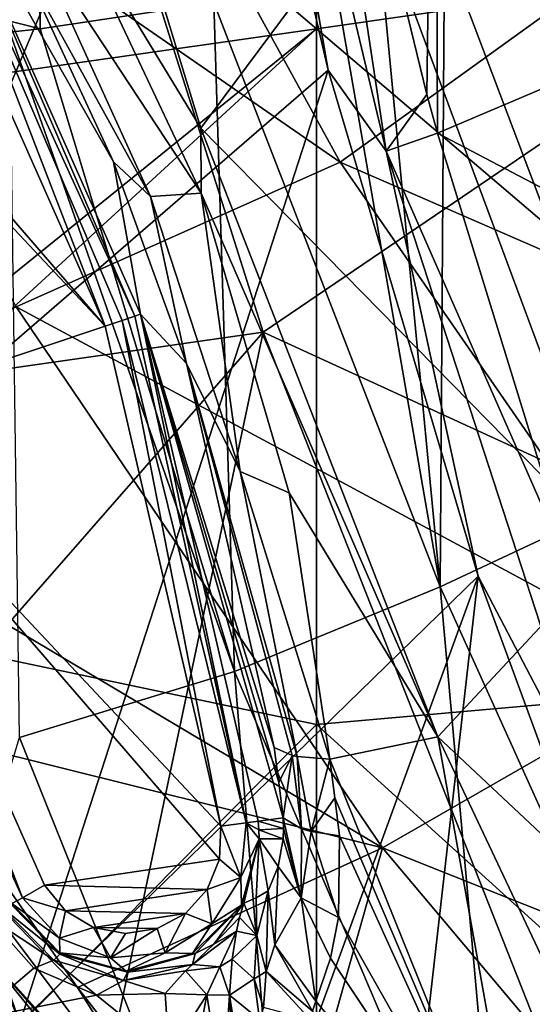
# Model space of a CAD drawing. Units: millimetres. Extents: x 49877 to 50289, y 16 to 739.
# Drawn here: x 49933 to 49946, y 357 to 384 of the extents above; entities that cross this region are included whole.
import ezdxf

# ---------------------------------------------------------------- set-up
doc = ezdxf.new("R2010")
doc.units = ezdxf.units.MM
doc.header["$LTSCALE"] = 65.185185
for name, color, linetype in [('246', 7, 'CONTINUOUS'), ('269', 7, 'CONTINUOUS'), ('313', 7, 'CONTINUOUS'), ('319', 7, 'CONTINUOUS'), ('336', 7, 'CONTINUOUS'), ('339', 7, 'CONTINUOUS'), ('342', 7, 'CONTINUOUS'), ('355', 7, 'CONTINUOUS'), ('388', 7, 'CONTINUOUS'), ('493', 7, 'CONTINUOUS'), ('496', 7, 'CONTINUOUS'), ('554', 7, 'CONTINUOUS'), ('555', 7, 'CONTINUOUS'), ('556', 7, 'CONTINUOUS'), ('572', 7, 'CONTINUOUS'), ('583', 7, 'CONTINUOUS'), ('586', 7, 'CONTINUOUS'), ('587', 7, 'CONTINUOUS'), ('588', 7, 'CONTINUOUS'), ('589', 7, 'CONTINUOUS'), ('597', 7, 'CONTINUOUS'), ('598', 7, 'CONTINUOUS'), ('599', 7, 'CONTINUOUS'), ('600', 7, 'CONTINUOUS'), ('601', 7, 'CONTINUOUS'), ('602', 7, 'CONTINUOUS'), ('603', 7, 'CONTINUOUS'), ('66', 7, 'CONTINUOUS'), ('754', 7, 'CONTINUOUS'), ('755', 7, 'CONTINUOUS'), ('950', 7, 'CONTINUOUS'), ('952', 7, 'CONTINUOUS'), ('986', 7, 'CONTINUOUS')]:
    doc.layers.add(name, color=color, linetype=linetype)

msp = doc.modelspace()

# ---------------------------------------------------------------- linework, layer by layer
at = {"layer": '246', "linetype": 'Continuous'}
for points in [[(49944.012, 385.837, 50456.184), (49949.806, 387.921, 50455.181), (49949.563, 371.192, 50455.541), (49944.012, 385.837, 50456.184)], [(49942.287, 385.352, 50456.403), (49944.012, 385.837, 50456.184), (49943.896, 368.539, 50456.061), (49942.287, 385.352, 50456.403)], [(49944.012, 385.837, 50456.184), (49949.563, 371.192, 50455.541), (49943.896, 368.539, 50456.061), (49944.012, 385.837, 50456.184)], [(49941.028, 385.034, 50456.537), (49942.287, 385.352, 50456.403), (49943.896, 368.539, 50456.061), (49941.028, 385.034, 50456.537)], [(49937.769, 384.338, 50456.76), (49941.028, 385.034, 50456.537), (49943.896, 368.539, 50456.061), (49937.769, 384.338, 50456.76)], [(49933.068, 383.633, 50456.676), (49937.769, 384.338, 50456.76), (49938.331, 366.249, 50455.995), (49933.068, 383.633, 50456.676)], [(49937.769, 384.338, 50456.76), (49943.896, 368.539, 50456.061), (49938.331, 366.249, 50455.995), (49937.769, 384.338, 50456.76)], [(49932.249, 383.545, 50456.602), (49933.068, 383.633, 50456.676), (49938.331, 366.249, 50455.995), (49932.249, 383.545, 50456.602)], [(49932.249, 383.545, 50456.602), (49938.331, 366.249, 50455.995), (49932.504, 364.462, 50455.11), (49932.249, 383.545, 50456.602)], [(49943.896, 368.539, 50456.061), (49949.563, 371.192, 50455.541), (49951.036, 352.761, 50455.24), (49943.896, 368.539, 50456.061)], [(49938.331, 366.249, 50455.995), (49943.896, 368.539, 50456.061), (49945.633, 349.121, 50455.25), (49938.331, 366.249, 50455.995)], [(49943.896, 368.539, 50456.061), (49951.036, 352.761, 50455.24), (49945.633, 349.121, 50455.25), (49943.896, 368.539, 50456.061)], [(49932.504, 364.462, 50455.11), (49938.331, 366.249, 50455.995), (49940.008, 345.798, 50454.628), (49932.504, 364.462, 50455.11)], [(49938.331, 366.249, 50455.995), (49945.633, 349.121, 50455.25), (49940.008, 345.798, 50454.628), (49938.331, 366.249, 50455.995)], [(49932.504, 364.462, 50455.11), (49940.008, 345.798, 50454.628), (49929.369, 354.111, 50453.4), (49932.504, 364.462, 50455.11)]]:
    msp.add_3dface(points, dxfattribs=at)
at = {"layer": '269', "linetype": 'Continuous'}
for points in [[(49933.042, 386.002, 50456.358), (49933.068, 383.633, 50456.676), (49924.336, 385.855, 50454.647), (49933.042, 386.002, 50456.358)], [(49933.068, 383.633, 50456.676), (49932.249, 383.545, 50456.602), (49924.336, 385.855, 50454.647), (49933.068, 383.633, 50456.676)], [(49937.769, 384.338, 50456.76), (49933.068, 383.633, 50456.676), (49933.042, 386.002, 50456.358), (49937.769, 384.338, 50456.76)]]:
    msp.add_3dface(points, dxfattribs=at)
at = {"layer": '313', "linetype": 'Continuous'}
for points in [[(49924.342, 373.321, 50475.981), (49932.937, 394.907, 50474.966), (49921.208, 383.881, 50475.867), (49924.342, 373.321, 50475.981)], [(49939.106, 375.426, 50475.323), (49932.937, 394.907, 50474.966), (49924.342, 373.321, 50475.981), (49939.106, 375.426, 50475.323)], [(49939.106, 375.426, 50475.323), (49951.608, 383.91, 50472.163), (49932.937, 394.907, 50474.966), (49939.106, 375.426, 50475.323)], [(49958.882, 366.363, 50472.598), (49951.608, 383.91, 50472.163), (49939.106, 375.426, 50475.323), (49958.882, 366.363, 50472.598)], [(49927.912, 362.651, 50476.096), (49939.106, 375.426, 50475.323), (49924.342, 373.321, 50475.981), (49927.912, 362.651, 50476.096)], [(49933.366, 348.275, 50476.254), (49939.106, 375.426, 50475.323), (49927.912, 362.651, 50476.096), (49933.366, 348.275, 50476.254)], [(49946.734, 356.09, 50475.653), (49939.106, 375.426, 50475.323), (49933.366, 348.275, 50476.254), (49946.734, 356.09, 50475.653)], [(49946.734, 356.09, 50475.653), (49958.882, 366.363, 50472.598), (49939.106, 375.426, 50475.323), (49946.734, 356.09, 50475.653)]]:
    msp.add_3dface(points, dxfattribs=at)
at = {"layer": '319', "linetype": 'Continuous'}
msp.add_3dface([(49933.366, 348.275, 50476.254), (49927.912, 362.651, 50476.096), (49930.148, 354.677, 50476.059), (49933.366, 348.275, 50476.254)], dxfattribs=at)
at = {"layer": '336', "linetype": 'Continuous'}
for points in [[(49923.257, 385.505, 50490.219), (49927.552, 371.022, 50490.353), (49937.87, 395.373, 50504.825), (49923.257, 385.505, 50490.219)], [(49937.87, 395.373, 50504.825), (49927.552, 371.022, 50490.353), (49940.865, 382.517, 50505.873), (49937.87, 395.373, 50504.825)], [(49927.552, 371.022, 50490.353), (49932.52, 356.749, 50490.489), (49940.865, 382.517, 50505.873), (49927.552, 371.022, 50490.353)], [(49940.865, 382.517, 50505.873), (49932.52, 356.749, 50490.489), (49944.927, 368.827, 50507.252), (49940.865, 382.517, 50505.873)], [(49932.52, 356.749, 50490.489), (49936.664, 346.2, 50490.595), (49944.927, 368.827, 50507.252), (49932.52, 356.749, 50490.489)], [(49936.664, 346.2, 50490.595), (49941.158, 335.764, 50490.706), (49944.927, 368.827, 50507.252), (49936.664, 346.2, 50490.595)], [(49944.927, 368.827, 50507.252), (49941.158, 335.764, 50490.706), (49949.915, 355.275, 50508.912), (49944.927, 368.827, 50507.252)]]:
    msp.add_3dface(points, dxfattribs=at)
at = {"layer": '339', "linetype": 'Continuous'}
for points in [[(49937.87, 395.373, 50504.825), (49940.865, 382.517, 50505.873), (49938.07, 398.603, 50505.122), (49937.87, 395.373, 50504.825)], [(49942.437, 380.319, 50506.75), (49939.999, 396.367, 50505.432), (49938.07, 398.603, 50505.122), (49942.437, 380.319, 50506.75)], [(49940.865, 382.517, 50505.873), (49942.437, 380.319, 50506.75), (49938.07, 398.603, 50505.122), (49940.865, 382.517, 50505.873)], [(49943.537, 381.859, 50506.747), (49939.999, 396.367, 50505.432), (49942.437, 380.319, 50506.75), (49943.537, 381.859, 50506.747)], [(49940.865, 382.517, 50505.873), (49944.927, 368.827, 50507.252), (49942.437, 380.319, 50506.75), (49940.865, 382.517, 50505.873)], [(49943.827, 380.809, 50506.854), (49943.537, 381.859, 50506.747), (49942.437, 380.319, 50506.75), (49943.827, 380.809, 50506.854)], [(49947.586, 368.615, 50508.229), (49943.827, 380.809, 50506.854), (49942.437, 380.319, 50506.75), (49947.586, 368.615, 50508.229)], [(49948.247, 362.489, 50508.812), (49947.586, 368.615, 50508.229), (49942.437, 380.319, 50506.75), (49948.247, 362.489, 50508.812)], [(49944.927, 368.827, 50507.252), (49948.247, 362.489, 50508.812), (49942.437, 380.319, 50506.75), (49944.927, 368.827, 50507.252)], [(49944.927, 368.827, 50507.252), (49949.915, 355.275, 50508.912), (49948.247, 362.489, 50508.812), (49944.927, 368.827, 50507.252)]]:
    msp.add_3dface(points, dxfattribs=at)
at = {"layer": '342', "linetype": 'Continuous'}
for points in [[(49932.52, 356.749, 50490.489), (49927.552, 371.022, 50490.353), (49927.857, 368.057, 50489.43), (49932.52, 356.749, 50490.489)], [(49932.52, 356.749, 50490.489), (49927.857, 368.057, 50489.43), (49934.683, 349.54, 50489.577), (49932.52, 356.749, 50490.489)], [(49934.683, 349.54, 50489.577), (49927.857, 368.057, 50489.43), (49932.385, 355.282, 50489.376), (49934.683, 349.54, 50489.577)]]:
    msp.add_3dface(points, dxfattribs=at)
at = {"layer": '355', "linetype": 'Continuous'}
msp.add_3dface([(49933.148, 347.796, 50481.846), (49932.385, 355.282, 50489.376), (49927.51, 362.62, 50481.681), (49933.148, 347.796, 50481.846)], dxfattribs=at)
at = {"layer": '388', "linetype": 'Continuous'}
for points in [[(49932.224, 397.958, 50489.901), (49942.047, 387.162, 50494.313), (49937.417, 380.941, 50491.133), (49932.224, 397.958, 50489.901)], [(49932.224, 397.958, 50489.901), (49937.417, 380.941, 50491.133), (49933.755, 386.967, 50489.313), (49932.224, 397.958, 50489.901)], [(49933.755, 386.967, 50489.313), (49937.417, 380.941, 50491.133), (49937.426, 379.191, 50490.819), (49933.755, 386.967, 50489.313)], [(49942.047, 387.162, 50494.313), (49948.59, 369.58, 50495.979), (49937.417, 380.941, 50491.133), (49942.047, 387.162, 50494.313)], [(49942.047, 387.162, 50494.313), (49949.986, 385.855, 50496.184), (49948.59, 369.58, 50495.979), (49942.047, 387.162, 50494.313)], [(49937.417, 380.941, 50491.133), (49948.59, 369.58, 50495.979), (49943.829, 364.485, 50492.735), (49937.417, 380.941, 50491.133)], [(49937.417, 380.941, 50491.133), (49943.829, 364.485, 50492.735), (49937.426, 379.191, 50490.819), (49937.417, 380.941, 50491.133)], [(49937.426, 379.191, 50490.819), (49943.829, 364.485, 50492.735), (49939.809, 371.082, 50491.032), (49937.426, 379.191, 50490.819)], [(49939.809, 371.082, 50491.032), (49943.829, 364.485, 50492.735), (49940.906, 363.88, 50490.075), (49939.809, 371.082, 50491.032)], [(49948.59, 369.58, 50495.979), (49956.435, 352.669, 50498.106), (49943.829, 364.485, 50492.735), (49948.59, 369.58, 50495.979)], [(49940.906, 363.88, 50490.075), (49943.829, 364.485, 50492.735), (49946.346, 350.401, 50490.878), (49940.906, 363.88, 50490.075)], [(49943.829, 364.485, 50492.735), (49956.435, 352.669, 50498.106), (49951.326, 348.649, 50494.731), (49943.829, 364.485, 50492.735)], [(49943.829, 364.485, 50492.735), (49951.326, 348.649, 50494.731), (49946.346, 350.401, 50490.878), (49943.829, 364.485, 50492.735)]]:
    msp.add_3dface(points, dxfattribs=at)
at = {"layer": '493', "linetype": 'Continuous'}
for points in [[(49933.018, 348.116, 50481.462), (49927.51, 362.62, 50481.681), (49927.37, 363.018, 50481.297), (49933.018, 348.116, 50481.462)], [(49933.148, 347.796, 50481.846), (49927.51, 362.62, 50481.681), (49933.018, 348.116, 50481.462), (49933.148, 347.796, 50481.846)]]:
    msp.add_3dface(points, dxfattribs=at)
at = {"layer": '496', "linetype": 'Continuous'}
for points in [[(49931.655, 359.617, 50479.807), (49932.896, 358.23, 50479.822), (49931.255, 356.838, 50479.837), (49931.655, 359.617, 50479.807)], [(49932.896, 358.23, 50479.822), (49934.593, 357.496, 50479.83), (49931.255, 356.838, 50479.837), (49932.896, 358.23, 50479.822)], [(49934.593, 357.496, 50479.83), (49936.561, 355.907, 50479.848), (49931.255, 356.838, 50479.837), (49934.593, 357.496, 50479.83)], [(49936.453, 357.542, 50479.83), (49936.561, 355.907, 50479.848), (49934.593, 357.496, 50479.83), (49936.453, 357.542, 50479.83)]]:
    msp.add_3dface(points, dxfattribs=at)
at = {"layer": '554', "linetype": 'Continuous'}
for points in [[(49940.906, 363.88, 50490.075), (49946.346, 350.401, 50490.878), (49941.045, 362.837, 50489.88), (49940.906, 363.88, 50490.075)], [(49941.045, 362.837, 50489.88), (49946.346, 350.401, 50490.878), (49941.168, 361.81, 50489.667), (49941.045, 362.837, 50489.88)], [(49941.168, 361.81, 50489.667), (49946.346, 350.401, 50490.878), (49941.147, 359.597, 50488.906), (49941.168, 361.81, 50489.667)], [(49941.147, 359.597, 50488.906), (49946.346, 350.401, 50490.878), (49940.922, 358.496, 50488.304), (49941.147, 359.597, 50488.906)], [(49940.922, 358.496, 50488.304), (49946.346, 350.401, 50490.878), (49940.532, 357.339, 50487.514), (49940.922, 358.496, 50488.304)], [(49940.532, 357.339, 50487.514), (49946.346, 350.401, 50490.878), (49940.442, 357.067, 50487.329), (49940.532, 357.339, 50487.514)]]:
    msp.add_3dface(points, dxfattribs=at)
at = {"layer": '555', "linetype": 'Continuous'}
for points in [[(49939.399, 364.198, 50487), (49939.889, 363.979, 50488.667), (49939.528, 363.246, 50486.813), (49939.399, 364.198, 50487)], [(49939.528, 363.246, 50486.813), (49939.889, 363.979, 50488.667), (49939.643, 362.293, 50486.605), (49939.528, 363.246, 50486.813)], [(49939.643, 362.293, 50486.605), (49939.889, 363.979, 50488.667), (49940.139, 361.993, 50488.267), (49939.643, 362.293, 50486.605)], [(49939.889, 363.979, 50488.667), (49940.025, 363.954, 50488.926), (49940.139, 361.993, 50488.267), (49939.889, 363.979, 50488.667)], [(49940.025, 363.954, 50488.926), (49940.906, 363.88, 50490.075), (49940.405, 361.923, 50488.735), (49940.025, 363.954, 50488.926)], [(49940.139, 361.993, 50488.267), (49940.025, 363.954, 50488.926), (49940.405, 361.923, 50488.735), (49940.139, 361.993, 50488.267)], [(49940.906, 363.88, 50490.075), (49941.045, 362.837, 50489.88), (49940.405, 361.923, 50488.735), (49940.906, 363.88, 50490.075)], [(49941.045, 362.837, 50489.88), (49941.168, 361.81, 50489.667), (49940.405, 361.923, 50488.735), (49941.045, 362.837, 50489.88)]]:
    msp.add_3dface(points, dxfattribs=at)
at = {"layer": '556', "linetype": 'Continuous'}
for points in [[(49933.755, 386.967, 50489.313), (49937.426, 379.191, 50490.819), (49932.847, 386.135, 50487.88), (49933.755, 386.967, 50489.313)], [(49932.847, 386.135, 50487.88), (49936.056, 379.1, 50489.197), (49932.523, 385.486, 50485.973), (49932.847, 386.135, 50487.88)], [(49932.847, 386.135, 50487.88), (49937.426, 379.191, 50490.819), (49936.056, 379.1, 50489.197), (49932.847, 386.135, 50487.88)], [(49932.523, 385.486, 50485.973), (49936.056, 379.1, 50489.197), (49935.052, 380.034, 50487.069), (49932.523, 385.486, 50485.973)], [(49935.052, 380.034, 50487.069), (49936.056, 379.1, 50489.197), (49937.027, 374.585, 50487.605), (49935.052, 380.034, 50487.069)], [(49936.056, 379.1, 50489.197), (49937.426, 379.191, 50490.819), (49938.477, 371.658, 50489.609), (49936.056, 379.1, 50489.197)], [(49937.426, 379.191, 50490.819), (49939.809, 371.082, 50491.032), (49938.477, 371.658, 50489.609), (49937.426, 379.191, 50490.819)], [(49936.056, 379.1, 50489.197), (49938.477, 371.658, 50489.609), (49937.027, 374.585, 50487.605), (49936.056, 379.1, 50489.197)], [(49940.025, 363.954, 50488.926), (49939.889, 363.979, 50488.667), (49937.027, 374.585, 50487.605), (49940.025, 363.954, 50488.926)], [(49938.477, 371.658, 50489.609), (49940.025, 363.954, 50488.926), (49937.027, 374.585, 50487.605), (49938.477, 371.658, 50489.609)], [(49939.889, 363.979, 50488.667), (49939.399, 364.198, 50487), (49937.027, 374.585, 50487.605), (49939.889, 363.979, 50488.667)], [(49939.809, 371.082, 50491.032), (49940.906, 363.88, 50490.075), (49938.477, 371.658, 50489.609), (49939.809, 371.082, 50491.032)], [(49940.906, 363.88, 50490.075), (49940.025, 363.954, 50488.926), (49938.477, 371.658, 50489.609), (49940.906, 363.88, 50490.075)]]:
    msp.add_3dface(points, dxfattribs=at)
at = {"layer": '572', "linetype": 'Continuous'}
msp.add_3dface([(49933.018, 348.116, 50481.462), (49927.37, 363.018, 50481.297), (49931.429, 352.645, 50480.653), (49933.018, 348.116, 50481.462)], dxfattribs=at)
at = {"layer": '583', "linetype": 'Continuous'}
for points in [[(49927.089, 373.004, 50477.981), (49927.547, 373.158, 50477.86), (49932.585, 360.133, 50478.127), (49927.089, 373.004, 50477.981)], [(49932.585, 360.133, 50478.127), (49927.547, 373.158, 50477.86), (49933.183, 360.47, 50477.86), (49932.585, 360.133, 50478.127)], [(49926.741, 372.888, 50478.317), (49927.089, 373.004, 50477.981), (49932.585, 360.133, 50478.127), (49926.741, 372.888, 50478.317)], [(49932.301, 359.973, 50478.787), (49926.741, 372.888, 50478.317), (49932.585, 360.133, 50478.127), (49932.301, 359.973, 50478.787)]]:
    msp.add_3dface(points, dxfattribs=at)
at = {"layer": '586', "linetype": 'Continuous'}
for points in [[(49931.655, 359.617, 50479.807), (49932.067, 359.846, 50479.625), (49933.437, 358.442, 50479.636), (49931.655, 359.617, 50479.807)], [(49932.067, 359.846, 50479.625), (49932.273, 359.957, 50479.158), (49933.602, 358.607, 50479.175), (49932.067, 359.846, 50479.625)], [(49933.437, 358.442, 50479.636), (49932.067, 359.846, 50479.625), (49933.602, 358.607, 50479.175), (49933.437, 358.442, 50479.636)], [(49938.578, 359.982, 50479.157), (49937.766, 358.874, 50479.451), (49937.259, 358.621, 50479.175), (49938.578, 359.982, 50479.157)], [(49932.896, 358.23, 50479.822), (49931.655, 359.617, 50479.807), (49933.437, 358.442, 50479.636), (49932.896, 358.23, 50479.822)], [(49937.766, 358.874, 50479.451), (49937.193, 358.331, 50479.633), (49937.259, 358.621, 50479.175), (49937.766, 358.874, 50479.451)], [(49934.593, 357.496, 50479.83), (49932.896, 358.23, 50479.822), (49933.437, 358.442, 50479.636), (49934.593, 357.496, 50479.83)], [(49935.319, 357.892, 50479.643), (49933.437, 358.442, 50479.636), (49933.602, 358.607, 50479.175), (49935.319, 357.892, 50479.643)], [(49935.319, 357.892, 50479.643), (49934.593, 357.496, 50479.83), (49933.437, 358.442, 50479.636), (49935.319, 357.892, 50479.643)], [(49935.432, 358.117, 50479.182), (49935.319, 357.892, 50479.643), (49933.602, 358.607, 50479.175), (49935.432, 358.117, 50479.182)], [(49937.259, 358.621, 50479.175), (49937.193, 358.331, 50479.633), (49935.432, 358.117, 50479.182), (49937.259, 358.621, 50479.175)], [(49937.193, 358.331, 50479.633), (49936.998, 358.157, 50479.694), (49935.319, 357.892, 50479.643), (49937.193, 358.331, 50479.633)], [(49937.193, 358.331, 50479.633), (49935.319, 357.892, 50479.643), (49935.432, 358.117, 50479.182), (49937.193, 358.331, 50479.633)], [(49936.998, 358.157, 50479.694), (49936.453, 357.542, 50479.83), (49935.319, 357.892, 50479.643), (49936.998, 358.157, 50479.694)], [(49936.453, 357.542, 50479.83), (49934.593, 357.496, 50479.83), (49935.319, 357.892, 50479.643), (49936.453, 357.542, 50479.83)]]:
    msp.add_3dface(points, dxfattribs=at)
at = {"layer": '587', "linetype": 'Continuous'}
for points in [[(49937.766, 358.874, 50479.451), (49938.578, 359.982, 50479.157), (49938.46, 359.6, 50479.824), (49937.766, 358.874, 50479.451)], [(49938.38, 359.227, 50480.368), (49937.766, 358.874, 50479.451), (49938.46, 359.6, 50479.824), (49938.38, 359.227, 50480.368)], [(49937.193, 358.331, 50479.633), (49937.766, 358.874, 50479.451), (49938.38, 359.227, 50480.368), (49937.193, 358.331, 50479.633)], [(49937.931, 358.268, 50480.321), (49937.193, 358.331, 50479.633), (49938.38, 359.227, 50480.368), (49937.931, 358.268, 50480.321)], [(49938.269, 358.474, 50481.023), (49937.931, 358.268, 50480.321), (49938.38, 359.227, 50480.368), (49938.269, 358.474, 50481.023)], [(49938.196, 357.496, 50481.263), (49937.931, 358.268, 50480.321), (49938.269, 358.474, 50481.023), (49938.196, 357.496, 50481.263)], [(49936.453, 357.542, 50479.83), (49936.998, 358.157, 50479.694), (49937.582, 357.506, 50480.235), (49936.453, 357.542, 50479.83)], [(49936.998, 358.157, 50479.694), (49937.193, 358.331, 50479.633), (49937.931, 358.268, 50480.321), (49936.998, 358.157, 50479.694)], [(49937.582, 357.506, 50480.235), (49936.998, 358.157, 50479.694), (49937.931, 358.268, 50480.321), (49937.582, 357.506, 50480.235)], [(49937.931, 358.268, 50480.321), (49938.196, 357.496, 50481.263), (49937.582, 357.506, 50480.235), (49937.931, 358.268, 50480.321)]]:
    msp.add_3dface(points, dxfattribs=at)
at = {"layer": '588', "linetype": 'Continuous'}
for points in [[(49936.561, 355.907, 50479.848), (49936.453, 357.542, 50479.83), (49937.582, 357.506, 50480.235), (49936.561, 355.907, 50479.848)], [(49936.989, 354.36, 50479.865), (49936.561, 355.907, 50479.848), (49937.582, 357.506, 50480.235), (49936.989, 354.36, 50479.865)], [(49936.989, 354.36, 50479.865), (49937.582, 357.506, 50480.235), (49938.01, 354.763, 50480.238), (49936.989, 354.36, 50479.865)], [(49937.582, 357.506, 50480.235), (49938.196, 357.496, 50481.263), (49938.01, 354.763, 50480.238), (49937.582, 357.506, 50480.235)], [(49938.01, 354.763, 50480.238), (49938.196, 357.496, 50481.263), (49938.59, 355.001, 50481.182), (49938.01, 354.763, 50480.238)], [(49938.59, 355.001, 50481.182), (49938.196, 357.496, 50481.263), (49938.267, 356.21, 50481.213), (49938.59, 355.001, 50481.182)]]:
    msp.add_3dface(points, dxfattribs=at)
at = {"layer": '589', "linetype": 'Continuous'}
for points in [[(49939.241, 360.323, 50484.447), (49938.931, 359.112, 50484.539), (49938.914, 360.13, 50481.827), (49939.241, 360.323, 50484.447)], [(49938.931, 359.112, 50484.539), (49938.578, 359.982, 50479.157), (49938.914, 360.13, 50481.827), (49938.931, 359.112, 50484.539)], [(49938.46, 359.6, 50479.824), (49938.578, 359.982, 50479.157), (49938.931, 359.112, 50484.539), (49938.46, 359.6, 50479.824)], [(49938.38, 359.227, 50480.368), (49938.46, 359.6, 50479.824), (49938.931, 359.112, 50484.539), (49938.38, 359.227, 50480.368)], [(49938.269, 358.474, 50481.023), (49938.38, 359.227, 50480.368), (49938.931, 359.112, 50484.539), (49938.269, 358.474, 50481.023)], [(49938.864, 357.939, 50484.647), (49938.269, 358.474, 50481.023), (49938.931, 359.112, 50484.539), (49938.864, 357.939, 50484.647)], [(49938.196, 357.496, 50481.263), (49938.269, 358.474, 50481.023), (49938.864, 357.939, 50484.647), (49938.196, 357.496, 50481.263)], [(49939.007, 356.841, 50484.764), (49938.196, 357.496, 50481.263), (49938.864, 357.939, 50484.647), (49939.007, 356.841, 50484.764)], [(49938.267, 356.21, 50481.213), (49938.196, 357.496, 50481.263), (49939.007, 356.841, 50484.764), (49938.267, 356.21, 50481.213)]]:
    msp.add_3dface(points, dxfattribs=at)
at = {"layer": '597', "linetype": 'Continuous'}
for points in [[(49938.931, 359.112, 50484.539), (49939.241, 360.323, 50484.447), (49939.189, 358.139, 50485.727), (49938.931, 359.112, 50484.539)], [(49939.241, 360.323, 50484.447), (49939.42, 358.86, 50486.205), (49939.189, 358.139, 50485.727), (49939.241, 360.323, 50484.447)], [(49938.864, 357.939, 50484.647), (49938.931, 359.112, 50484.539), (49939.189, 358.139, 50485.727), (49938.864, 357.939, 50484.647)], [(49939.42, 358.86, 50486.205), (49940.442, 357.067, 50487.329), (49939.189, 358.139, 50485.727), (49939.42, 358.86, 50486.205)], [(49940.532, 357.339, 50487.514), (49940.442, 357.067, 50487.329), (49939.42, 358.86, 50486.205), (49940.532, 357.339, 50487.514)], [(49938.864, 357.939, 50484.647), (49939.189, 358.139, 50485.727), (49939.111, 357.163, 50485.306), (49938.864, 357.939, 50484.647)], [(49939.007, 356.841, 50484.764), (49938.864, 357.939, 50484.647), (49939.111, 357.163, 50485.306), (49939.007, 356.841, 50484.764)], [(49939.189, 358.139, 50485.727), (49940.398, 356.826, 50487.201), (49939.111, 357.163, 50485.306), (49939.189, 358.139, 50485.727)], [(49940.442, 357.067, 50487.329), (49940.398, 356.826, 50487.201), (49939.189, 358.139, 50485.727), (49940.442, 357.067, 50487.329)]]:
    msp.add_3dface(points, dxfattribs=at)
at = {"layer": '598', "linetype": 'Continuous'}
for points in [[(49939.643, 362.293, 50486.605), (49940.139, 361.993, 50488.267), (49940.134, 360.13, 50487.688), (49939.643, 362.293, 50486.605)], [(49939.643, 362.293, 50486.605), (49940.134, 360.13, 50487.688), (49939.657, 362.009, 50486.448), (49939.643, 362.293, 50486.605)], [(49939.657, 362.009, 50486.448), (49940.134, 360.13, 50487.688), (49939.649, 361.73, 50486.245), (49939.657, 362.009, 50486.448)], [(49940.139, 361.993, 50488.267), (49940.405, 361.923, 50488.735), (49940.134, 360.13, 50487.688), (49940.139, 361.993, 50488.267)], [(49940.405, 361.923, 50488.735), (49941.147, 359.597, 50488.906), (49940.134, 360.13, 50487.688), (49940.405, 361.923, 50488.735)], [(49941.168, 361.81, 50489.667), (49941.147, 359.597, 50488.906), (49940.405, 361.923, 50488.735), (49941.168, 361.81, 50489.667)], [(49939.649, 361.73, 50486.245), (49940.134, 360.13, 50487.688), (49939.512, 360.979, 50485.46), (49939.649, 361.73, 50486.245)], [(49939.42, 358.86, 50486.205), (49939.241, 360.323, 50484.447), (49939.512, 360.979, 50485.46), (49939.42, 358.86, 50486.205)], [(49940.134, 360.13, 50487.688), (49939.42, 358.86, 50486.205), (49939.512, 360.979, 50485.46), (49940.134, 360.13, 50487.688)], [(49940.532, 357.339, 50487.514), (49939.42, 358.86, 50486.205), (49940.134, 360.13, 50487.688), (49940.532, 357.339, 50487.514)], [(49941.147, 359.597, 50488.906), (49940.922, 358.496, 50488.304), (49940.134, 360.13, 50487.688), (49941.147, 359.597, 50488.906)], [(49940.922, 358.496, 50488.304), (49940.532, 357.339, 50487.514), (49940.134, 360.13, 50487.688), (49940.922, 358.496, 50488.304)]]:
    msp.add_3dface(points, dxfattribs=at)
at = {"layer": '599', "linetype": 'Continuous'}
for points in [[(49939.643, 362.293, 50486.605), (49939.657, 362.009, 50486.448), (49938.965, 362.203, 50478.787), (49939.643, 362.293, 50486.605)], [(49938.965, 362.203, 50478.787), (49939.657, 362.009, 50486.448), (49938.989, 361.967, 50478.787), (49938.965, 362.203, 50478.787)], [(49939.657, 362.009, 50486.448), (49939.649, 361.73, 50486.245), (49938.989, 361.967, 50478.787), (49939.657, 362.009, 50486.448)], [(49938.989, 361.967, 50478.787), (49939.649, 361.73, 50486.245), (49938.996, 361.73, 50478.787), (49938.989, 361.967, 50478.787)], [(49938.996, 361.73, 50478.787), (49938.578, 359.982, 50479.157), (49938.513, 359.934, 50478.787), (49938.996, 361.73, 50478.787)], [(49938.914, 360.13, 50481.827), (49938.578, 359.982, 50479.157), (49938.996, 361.73, 50478.787), (49938.914, 360.13, 50481.827)], [(49939.241, 360.323, 50484.447), (49938.914, 360.13, 50481.827), (49938.996, 361.73, 50478.787), (49939.241, 360.323, 50484.447)], [(49939.512, 360.979, 50485.46), (49939.241, 360.323, 50484.447), (49938.996, 361.73, 50478.787), (49939.512, 360.979, 50485.46)], [(49939.649, 361.73, 50486.245), (49939.512, 360.979, 50485.46), (49938.996, 361.73, 50478.787), (49939.649, 361.73, 50486.245)], [(49932.273, 359.957, 50479.158), (49932.301, 359.973, 50478.787), (49933.603, 358.646, 50478.787), (49932.273, 359.957, 50479.158)], [(49933.602, 358.607, 50479.175), (49932.273, 359.957, 50479.158), (49933.603, 358.646, 50478.787), (49933.602, 358.607, 50479.175)], [(49938.513, 359.934, 50478.787), (49937.259, 358.621, 50479.175), (49937.194, 358.623, 50478.787), (49938.513, 359.934, 50478.787)], [(49938.578, 359.982, 50479.157), (49937.259, 358.621, 50479.175), (49938.513, 359.934, 50478.787), (49938.578, 359.982, 50479.157)], [(49935.396, 358.151, 50478.787), (49933.602, 358.607, 50479.175), (49933.603, 358.646, 50478.787), (49935.396, 358.151, 50478.787)], [(49935.432, 358.117, 50479.182), (49933.602, 358.607, 50479.175), (49935.396, 358.151, 50478.787), (49935.432, 358.117, 50479.182)], [(49937.194, 358.623, 50478.787), (49935.432, 358.117, 50479.182), (49935.396, 358.151, 50478.787), (49937.194, 358.623, 50478.787)], [(49937.259, 358.621, 50479.175), (49935.432, 358.117, 50479.182), (49937.194, 358.623, 50478.787), (49937.259, 358.621, 50479.175)]]:
    msp.add_3dface(points, dxfattribs=at)
at = {"layer": '600', "linetype": 'Continuous'}
for points in [[(49932.523, 385.486, 50485.973), (49935.052, 380.034, 50487.069), (49930.073, 388.778, 50478.787), (49932.523, 385.486, 50485.973)], [(49930.073, 388.778, 50478.787), (49935.052, 380.034, 50487.069), (49935.787, 375.915, 50478.787), (49930.073, 388.778, 50478.787)], [(49935.052, 380.034, 50487.069), (49937.027, 374.585, 50487.605), (49935.787, 375.915, 50478.787), (49935.052, 380.034, 50487.069)], [(49939.399, 364.198, 50487), (49939.528, 363.246, 50486.813), (49935.787, 375.915, 50478.787), (49939.399, 364.198, 50487)], [(49937.027, 374.585, 50487.605), (49939.399, 364.198, 50487), (49935.787, 375.915, 50478.787), (49937.027, 374.585, 50487.605)], [(49939.528, 363.246, 50486.813), (49939.643, 362.293, 50486.605), (49935.787, 375.915, 50478.787), (49939.528, 363.246, 50486.813)], [(49939.643, 362.293, 50486.605), (49938.965, 362.203, 50478.787), (49935.787, 375.915, 50478.787), (49939.643, 362.293, 50486.605)]]:
    msp.add_3dface(points, dxfattribs=at)
at = {"layer": '601', "linetype": 'Continuous'}
for points in [[(49929.789, 388.619, 50478.127), (49930.073, 388.778, 50478.787), (49935.633, 375.863, 50478.317), (49929.789, 388.619, 50478.127)], [(49930.073, 388.778, 50478.787), (49935.787, 375.915, 50478.787), (49935.633, 375.863, 50478.317), (49930.073, 388.778, 50478.787)], [(49929.191, 388.282, 50477.86), (49929.789, 388.619, 50478.127), (49934.827, 375.594, 50477.86), (49929.191, 388.282, 50477.86)], [(49929.789, 388.619, 50478.127), (49935.633, 375.863, 50478.317), (49935.285, 375.747, 50477.981), (49929.789, 388.619, 50478.127)], [(49929.789, 388.619, 50478.127), (49935.285, 375.747, 50477.981), (49934.827, 375.594, 50477.86), (49929.789, 388.619, 50478.127)], [(49934.827, 375.594, 50477.86), (49935.285, 375.747, 50477.981), (49937.962, 362.069, 50477.86), (49934.827, 375.594, 50477.86)], [(49935.285, 375.747, 50477.981), (49935.633, 375.863, 50478.317), (49938.642, 362.16, 50478.127), (49935.285, 375.747, 50477.981)], [(49937.962, 362.069, 50477.86), (49935.285, 375.747, 50477.981), (49938.642, 362.16, 50478.127), (49937.962, 362.069, 50477.86)], [(49935.633, 375.863, 50478.317), (49935.787, 375.915, 50478.787), (49938.642, 362.16, 50478.127), (49935.633, 375.863, 50478.317)], [(49935.787, 375.915, 50478.787), (49938.965, 362.203, 50478.787), (49938.642, 362.16, 50478.127), (49935.787, 375.915, 50478.787)]]:
    msp.add_3dface(points, dxfattribs=at)
at = {"layer": '602', "linetype": 'Continuous'}
for points in [[(49924.451, 387.58, 50477.86), (49929.191, 388.282, 50477.86), (49934.827, 375.594, 50477.86), (49924.451, 387.58, 50477.86)], [(49924.412, 386.682, 50477.86), (49924.451, 387.58, 50477.86), (49934.827, 375.594, 50477.86), (49924.412, 386.682, 50477.86)], [(49927.547, 373.158, 50477.86), (49924.412, 386.682, 50477.86), (49934.827, 375.594, 50477.86), (49927.547, 373.158, 50477.86)], [(49927.547, 373.158, 50477.86), (49934.827, 375.594, 50477.86), (49937.962, 362.069, 50477.86), (49927.547, 373.158, 50477.86)], [(49933.183, 360.47, 50477.86), (49927.547, 373.158, 50477.86), (49937.922, 361.172, 50477.86), (49933.183, 360.47, 50477.86)], [(49927.547, 373.158, 50477.86), (49937.962, 362.069, 50477.86), (49937.922, 361.172, 50477.86), (49927.547, 373.158, 50477.86)], [(49937.585, 360.357, 50477.86), (49933.183, 360.47, 50477.86), (49937.922, 361.172, 50477.86), (49937.585, 360.357, 50477.86)], [(49933.754, 359.777, 50477.86), (49933.183, 360.47, 50477.86), (49937.585, 360.357, 50477.86), (49933.754, 359.777, 50477.86)], [(49936.998, 359.709, 50477.86), (49933.754, 359.777, 50477.86), (49937.585, 360.357, 50477.86), (49936.998, 359.709, 50477.86)], [(49934.514, 359.329, 50477.86), (49933.754, 359.777, 50477.86), (49936.998, 359.709, 50477.86), (49934.514, 359.329, 50477.86)], [(49936.232, 359.297, 50477.86), (49934.514, 359.329, 50477.86), (49936.998, 359.709, 50477.86), (49936.232, 359.297, 50477.86)], [(49935.373, 359.165, 50477.86), (49934.514, 359.329, 50477.86), (49936.232, 359.297, 50477.86), (49935.373, 359.165, 50477.86)]]:
    msp.add_3dface(points, dxfattribs=at)
at = {"layer": '603', "linetype": 'Continuous'}
for points in [[(49937.962, 362.069, 50477.86), (49938.642, 362.16, 50478.127), (49938.498, 360.683, 50478.127), (49937.962, 362.069, 50477.86)], [(49938.642, 362.16, 50478.127), (49938.996, 361.73, 50478.787), (49938.498, 360.683, 50478.127), (49938.642, 362.16, 50478.127)], [(49938.965, 362.203, 50478.787), (49938.989, 361.967, 50478.787), (49938.642, 362.16, 50478.127), (49938.965, 362.203, 50478.787)], [(49938.989, 361.967, 50478.787), (49938.996, 361.73, 50478.787), (49938.642, 362.16, 50478.127), (49938.989, 361.967, 50478.787)], [(49937.922, 361.172, 50477.86), (49937.962, 362.069, 50477.86), (49938.498, 360.683, 50478.127), (49937.922, 361.172, 50477.86)], [(49938.996, 361.73, 50478.787), (49938.513, 359.934, 50478.787), (49938.498, 360.683, 50478.127), (49938.996, 361.73, 50478.787)], [(49937.585, 360.357, 50477.86), (49937.922, 361.172, 50477.86), (49938.498, 360.683, 50478.127), (49937.585, 360.357, 50477.86)], [(49937.585, 360.357, 50477.86), (49938.498, 360.683, 50478.127), (49937.713, 359.424, 50478.127), (49937.585, 360.357, 50477.86)], [(49938.498, 360.683, 50478.127), (49938.513, 359.934, 50478.787), (49937.713, 359.424, 50478.127), (49938.498, 360.683, 50478.127)], [(49932.585, 360.133, 50478.127), (49933.183, 360.47, 50477.86), (49933.754, 359.777, 50477.86), (49932.585, 360.133, 50478.127)], [(49936.998, 359.709, 50477.86), (49937.585, 360.357, 50477.86), (49937.713, 359.424, 50478.127), (49936.998, 359.709, 50477.86)], [(49932.301, 359.973, 50478.787), (49932.585, 360.133, 50478.127), (49933.588, 359.041, 50478.127), (49932.301, 359.973, 50478.787)], [(49932.585, 360.133, 50478.127), (49933.754, 359.777, 50477.86), (49933.588, 359.041, 50478.127), (49932.585, 360.133, 50478.127)], [(49933.603, 358.646, 50478.787), (49932.301, 359.973, 50478.787), (49933.588, 359.041, 50478.127), (49933.603, 358.646, 50478.787)], [(49933.754, 359.777, 50477.86), (49934.514, 359.329, 50477.86), (49933.588, 359.041, 50478.127), (49933.754, 359.777, 50477.86)], [(49938.513, 359.934, 50478.787), (49937.194, 358.623, 50478.787), (49937.713, 359.424, 50478.127), (49938.513, 359.934, 50478.787)], [(49936.232, 359.297, 50477.86), (49936.998, 359.709, 50477.86), (49936.45, 358.645, 50478.127), (49936.232, 359.297, 50477.86)], [(49936.998, 359.709, 50477.86), (49937.713, 359.424, 50478.127), (49936.45, 358.645, 50478.127), (49936.998, 359.709, 50477.86)], [(49934.514, 359.329, 50477.86), (49934.973, 358.508, 50478.127), (49933.588, 359.041, 50478.127), (49934.514, 359.329, 50477.86)], [(49934.514, 359.329, 50477.86), (49935.373, 359.165, 50477.86), (49934.973, 358.508, 50478.127), (49934.514, 359.329, 50477.86)], [(49935.373, 359.165, 50477.86), (49936.232, 359.297, 50477.86), (49934.973, 358.508, 50478.127), (49935.373, 359.165, 50477.86)], [(49936.232, 359.297, 50477.86), (49936.45, 358.645, 50478.127), (49934.973, 358.508, 50478.127), (49936.232, 359.297, 50477.86)], [(49937.713, 359.424, 50478.127), (49937.194, 358.623, 50478.787), (49936.45, 358.645, 50478.127), (49937.713, 359.424, 50478.127)], [(49934.973, 358.508, 50478.127), (49933.603, 358.646, 50478.787), (49933.588, 359.041, 50478.127), (49934.973, 358.508, 50478.127)], [(49935.396, 358.151, 50478.787), (49933.603, 358.646, 50478.787), (49934.973, 358.508, 50478.127), (49935.396, 358.151, 50478.787)], [(49936.45, 358.645, 50478.127), (49935.396, 358.151, 50478.787), (49934.973, 358.508, 50478.127), (49936.45, 358.645, 50478.127)], [(49937.194, 358.623, 50478.787), (49935.396, 358.151, 50478.787), (49936.45, 358.645, 50478.127), (49937.194, 358.623, 50478.787)]]:
    msp.add_3dface(points, dxfattribs=at)
at = {"layer": '66', "linetype": 'Continuous'}
for points in [[(49943.537, 381.859, 50506.747), (49943.748, 398.561, 50504.435), (49939.999, 396.367, 50505.432), (49943.537, 381.859, 50506.747)], [(49943.827, 380.809, 50506.854), (49943.748, 398.561, 50504.435), (49943.537, 381.859, 50506.747), (49943.827, 380.809, 50506.854)], [(49943.827, 380.809, 50506.854), (49963.54, 389.183, 50502.238), (49943.748, 398.561, 50504.435), (49943.827, 380.809, 50506.854)], [(49963.655, 370.42, 50505.463), (49963.54, 389.183, 50502.238), (49943.827, 380.809, 50506.854), (49963.655, 370.42, 50505.463)], [(49947.586, 368.615, 50508.229), (49963.655, 370.42, 50505.463), (49943.827, 380.809, 50506.854), (49947.586, 368.615, 50508.229)]]:
    msp.add_3dface(points, dxfattribs=at)
at = {"layer": '754', "linetype": 'Continuous'}
for points in [[(49940.55, 383.633, 50445.221), (49940.55, 402.445, 50445.221), (49920.53, 400.67, 50445.221), (49940.55, 383.633, 50445.221)], [(49940.55, 402.445, 50445.221), (49940.55, 383.633, 50445.221), (49960.57, 386.506, 50445.221), (49940.55, 402.445, 50445.221)], [(49920.494, 380.781, 50445.221), (49940.55, 383.633, 50445.221), (49920.53, 400.67, 50445.221), (49920.494, 380.781, 50445.221)], [(49960.57, 386.506, 50445.221), (49940.55, 383.633, 50445.221), (49960.57, 366.588, 50445.221), (49960.57, 386.506, 50445.221)], [(49923.45, 369.811, 50445.221), (49940.55, 383.633, 50445.221), (49920.494, 380.781, 50445.221), (49923.45, 369.811, 50445.221)], [(49923.867, 368.328, 50445.221), (49940.55, 383.633, 50445.221), (49923.45, 369.811, 50445.221), (49923.867, 368.328, 50445.221)], [(49940.55, 364.821, 50445.221), (49940.55, 383.633, 50445.221), (49923.867, 368.328, 50445.221), (49940.55, 364.821, 50445.221)], [(49940.55, 383.633, 50445.221), (49940.55, 364.821, 50445.221), (49960.57, 366.588, 50445.221), (49940.55, 383.633, 50445.221)], [(49928.517, 352.668, 50445.221), (49940.55, 364.821, 50445.221), (49923.867, 368.328, 50445.221), (49928.517, 352.668, 50445.221)], [(49960.57, 366.588, 50445.221), (49940.55, 364.821, 50445.221), (49960.57, 346.67, 50445.221), (49960.57, 366.588, 50445.221)], [(49940.55, 346.008, 50445.221), (49940.55, 364.821, 50445.221), (49928.517, 352.668, 50445.221), (49940.55, 346.008, 50445.221)], [(49940.55, 364.821, 50445.221), (49940.55, 346.008, 50445.221), (49960.57, 346.67, 50445.221), (49940.55, 364.821, 50445.221)]]:
    msp.add_3dface(points, dxfattribs=at)
at = {"layer": '755', "linetype": 'Continuous'}
msp.add_3dface([(49933.674, 350.821, 50391.373), (49920.163, 344.855, 50391.373), (49927.108, 359.728, 50391.373), (49933.674, 350.821, 50391.373)], dxfattribs=at)
at = {"layer": '950', "linetype": 'Continuous'}
for points in [[(49941.19, 380.021, 50333.708), (49923.839, 392.008, 50358.616), (49932.957, 395, 50334.058), (49941.19, 380.021, 50333.708)], [(49941.19, 380.021, 50333.708), (49932.957, 395, 50334.058), (49949.092, 385.725, 50315.518), (49941.19, 380.021, 50333.708)], [(49932.413, 376.113, 50358.417), (49923.839, 392.008, 50358.616), (49941.19, 380.021, 50333.708), (49932.413, 376.113, 50358.417)], [(49957.855, 372.779, 50315.385), (49941.19, 380.021, 50333.708), (49949.092, 385.725, 50315.518), (49957.855, 372.779, 50315.385)], [(49950.701, 366.276, 50333.572), (49932.413, 376.113, 50358.417), (49941.19, 380.021, 50333.708), (49950.701, 366.276, 50333.572)], [(49950.701, 366.276, 50333.572), (49941.19, 380.021, 50333.708), (49957.855, 372.779, 50315.385), (49950.701, 366.276, 50333.572)], [(49942.338, 361.481, 50358.339), (49924.527, 372.059, 50386.293), (49932.413, 376.113, 50358.417), (49942.338, 361.481, 50358.339)], [(49942.338, 361.481, 50358.339), (49932.413, 376.113, 50358.417), (49950.701, 366.276, 50333.572), (49942.338, 361.481, 50358.339)], [(49929.13, 364.762, 50386.292), (49924.527, 372.059, 50386.293), (49942.338, 361.481, 50358.339), (49929.13, 364.762, 50386.292)], [(49961.602, 353.799, 50333.526), (49942.338, 361.481, 50358.339), (49950.701, 366.276, 50333.572), (49961.602, 353.799, 50333.526)], [(49934.074, 357.707, 50386.293), (49929.13, 364.762, 50386.292), (49942.338, 361.481, 50358.339), (49934.074, 357.707, 50386.293)], [(49939.358, 350.917, 50386.294), (49934.074, 357.707, 50386.293), (49942.338, 361.481, 50358.339), (49939.358, 350.917, 50386.294)], [(49953.574, 348.134, 50358.567), (49939.358, 350.917, 50386.294), (49942.338, 361.481, 50358.339), (49953.574, 348.134, 50358.567)], [(49961.602, 353.799, 50333.526), (49953.574, 348.134, 50358.567), (49942.338, 361.481, 50358.339), (49961.602, 353.799, 50333.526)]]:
    msp.add_3dface(points, dxfattribs=at)
at = {"layer": '952', "linetype": 'Continuous'}
for points in [[(49929.13, 364.762, 50386.292), (49934.074, 357.707, 50386.293), (49930.914, 360.968, 50388.517), (49929.13, 364.762, 50386.292)], [(49930.914, 360.968, 50388.517), (49934.074, 357.707, 50386.293), (49937.857, 351.713, 50388.516), (49930.914, 360.968, 50388.517)], [(49934.074, 357.707, 50386.293), (49939.358, 350.917, 50386.294), (49937.857, 351.713, 50388.516), (49934.074, 357.707, 50386.293)]]:
    msp.add_3dface(points, dxfattribs=at)
at = {"layer": '986', "linetype": 'Continuous'}
for points in [[(49930.914, 360.968, 50388.517), (49937.857, 351.713, 50388.516), (49931.483, 358.75, 50390), (49930.914, 360.968, 50388.517)], [(49933.674, 350.821, 50391.373), (49927.108, 359.728, 50391.373), (49931.186, 356.839, 50391.014), (49933.674, 350.821, 50391.373)], [(49943.852, 343.466, 50389.999), (49931.186, 356.839, 50391.014), (49931.483, 358.75, 50390), (49943.852, 343.466, 50389.999)], [(49937.857, 351.713, 50388.516), (49944.474, 343.994, 50388.514), (49931.483, 358.75, 50390), (49937.857, 351.713, 50388.516)], [(49944.474, 343.994, 50388.514), (49943.852, 343.466, 50389.999), (49931.483, 358.75, 50390), (49944.474, 343.994, 50388.514)]]:
    msp.add_3dface(points, dxfattribs=at)

doc.saveas('drawing.dxf')
